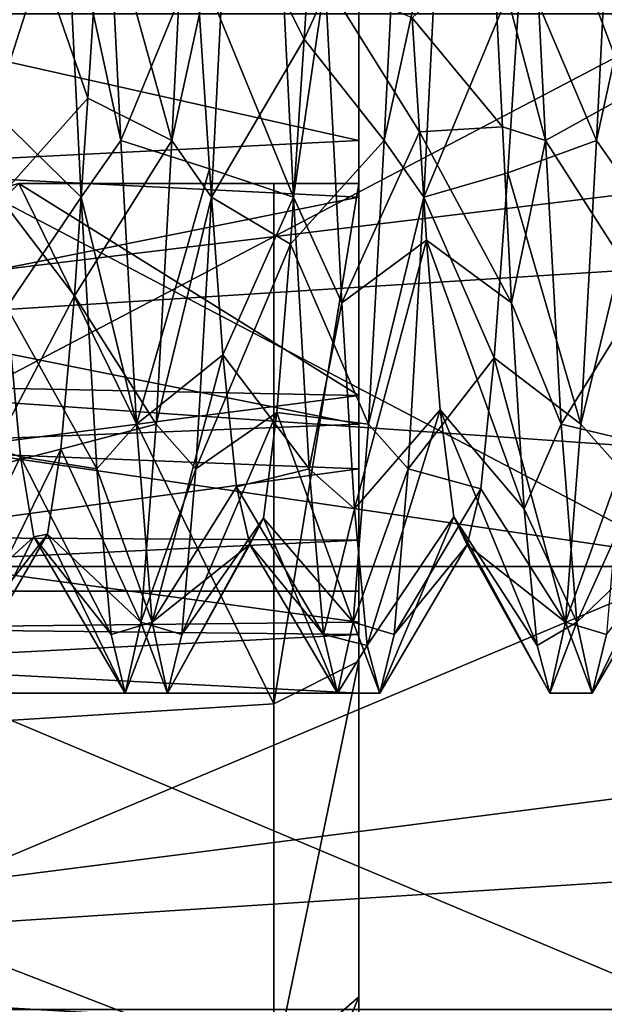
# Model space of a CAD drawing. Extents: x -31 to 106, y -57 to 41.
# Drawn here: x 80 to 83, y -6 to 0 of the extents above; entities that cross this region are included whole.
import ezdxf

# ---------------------------------------------------------------- set-up
doc = ezdxf.new("R2010")
doc.units = 0
doc.header["$MEASUREMENT"] = 0

msp = doc.modelspace()

# ---------------------------------------------------------------- linework, layer by layer
for points in [[(96.514557, -0.685143, 8.974109), (100.469299, 3.269617, 8.385009), (75.699699, 2.00263, 8.774388)], [(96.514557, -0.685143, 8.974109), (75.699699, 2.00263, 8.774388), (75.699791, -2.002693, 8.774409)], [(97.884193, 0.684318, -8.973889), (75.699883, -2.002783, -8.774388), (75.699791, 2.00254, -8.774409)], [(75.250198, -0.7464, -3.9295), (81.900002, 0.7464, -3.9295), (75.250198, 1.0796, -3.8514)], [(81.900002, 1.0796, 3.8514), (81.900002, -0.7464, 3.9295), (75.250198, 0.7464, 3.9295)], [(80.175224, 0.7464, 3.929609), (80.499825, -0.7464, 3.929606), (80.408127, 1.0796, 3.851507)], [(80.385277, 0.746, -3.043693), (80.891869, 1.0796, -3.851296), (80.800171, -0.7464, -3.929396)], [(80.499825, -0.7464, 3.929606), (80.941917, 0.3241, 3.117203), (80.408127, 1.0796, 3.851507)], [(80.800171, -0.7464, -3.929396), (80.891869, 1.0796, -3.851296), (81.124771, 0.7464, -3.929398)], [(81.124771, 0.7464, -3.929398), (81.657478, 1.0798, -2.941902), (81.577972, -0.15, -3.130201)], [(81.657478, 1.0798, -2.941902), (82.141869, 1.0796, -3.851305), (81.577972, -0.15, -3.130201)], [(81.577972, -0.15, -3.130201), (82.141869, 1.0796, -3.851305), (82.050171, -0.7464, -3.929405)], [(82.050171, -0.7464, -3.929405), (82.141869, 1.0796, -3.851305), (82.374771, 0.7464, -3.929407)], [(82.691628, 0.4194, 3.977991), (82.999825, -0.7464, 3.929588), (82.908127, 1.0796, 3.851489)], [(82.856575, 0.3, -3.119511), (83.391869, 1.0796, -3.851314), (83.300171, -0.7464, -3.929414)], [(82.999825, -0.7464, 3.929588), (83.492722, -0.4733, 3.098085), (82.908127, 1.0796, 3.851489)], [(82.908127, 1.0796, 3.851489), (83.492722, -0.4733, 3.098085), (83.413216, 0.7695, 3.038085)], [(83.300171, -0.7464, -3.929414), (83.391869, 1.0796, -3.851314), (83.624771, 0.7464, -3.929416)], [(81.900002, -1.0796, -3.8514), (81.900002, 0.7464, -3.9295), (75.250198, -0.7464, -3.9295)], [(75.250198, 0.7464, 3.9295), (81.900002, -0.7464, 3.9295), (75.250198, -1.0796, 3.8514)], [(79.669716, 0.6687, 3.061913), (79.749321, -0.5753, 3.080812), (80.175224, 0.7464, 3.929609)], [(79.749321, -0.5753, 3.080812), (80.266922, -1.0796, 3.851508), (80.175224, 0.7464, 3.929609)], [(79.783066, -1.0796, -3.851288), (79.874771, 0.7464, -3.929389), (80.305771, -0.4972, -3.094192)], [(79.874771, 0.7464, -3.929389), (80.385277, 0.746, -3.043693), (80.305771, -0.4972, -3.094192)], [(80.175224, 0.7464, 3.929609), (80.266922, -1.0796, 3.851508), (80.499825, -0.7464, 3.929606)], [(80.305771, -0.4972, -3.094192), (80.385277, 0.746, -3.043693), (80.800171, -0.7464, -3.929396)], [(80.800171, -0.7464, -3.929396), (81.124771, 0.7464, -3.929398), (81.033066, -1.0796, -3.851297)], [(80.941917, 0.3241, 3.117203), (81.516922, -1.0796, 3.851499), (81.425224, 0.7464, 3.9296)], [(81.124771, 0.7464, -3.929398), (81.577972, -0.15, -3.130201), (81.033066, -1.0796, -3.851297)], [(81.425224, 0.7464, 3.9296), (81.516922, -1.0796, 3.851499), (81.702827, 0.195, 3.995298)], [(82.050171, -0.7464, -3.929405), (82.374771, 0.7464, -3.929407), (82.283066, -1.0796, -3.851306)], [(82.374771, 0.7464, -3.929407), (82.856575, 0.3, -3.119511), (82.283066, -1.0796, -3.851306)], [(83.300171, -0.7464, -3.929414), (83.624771, 0.7464, -3.929416), (83.533066, -1.0796, -3.851315)], [(97.884193, 0.684318, -8.973889), (93.929459, -3.270441, -8.384789), (75.699883, -2.002783, -8.774388)], [(82.214119, -0.0245, 3.133894), (82.745827, -0.6663, 3.94359), (82.691628, 0.4194, 3.977991)], [(82.691628, 0.4194, 3.977991), (82.745827, -0.6663, 3.94359), (82.999825, -0.7464, 3.929588)], [(80.499825, -0.7464, 3.929606), (81.021416, -0.9143, 2.997603), (80.941917, 0.3241, 3.117203)], [(81.021416, -0.9143, 2.997603), (81.516922, -1.0796, 3.851499), (80.941917, 0.3241, 3.117203)], [(82.283066, -1.0796, -3.851306), (82.856575, 0.3, -3.119511), (82.777077, -0.9375, -2.99041)], [(82.856575, 0.3, -3.119511), (83.300171, -0.7464, -3.929414), (82.777077, -0.9375, -2.99041)], [(81.702827, 0.195, 3.995298), (81.516922, -1.0796, 3.851499), (81.800026, -1.7031, 3.619397)], [(81.702827, 0.195, 3.995298), (82.257118, -0.6956, 3.055894), (82.214119, -0.0245, 3.133894)], [(81.800026, -1.7031, 3.619397), (82.257118, -0.6956, 3.055894), (81.702827, 0.195, 3.995298)], [(83.899673, -3.254207, 6.757358), (77.699715, -0.000069, 7.50001), (83.899597, -0.000166, 7.500041)], [(77.699791, -3.25411, 6.757326), (77.699715, -0.000069, 7.50001), (83.899673, -3.254207, 6.757358)], [(77.699791, -0.000146, -7.49999), (77.69986, -3.254179, -6.757273), (83.899673, -0.000243, -7.499958)], [(83.899673, -0.000243, -7.499958), (77.69986, -3.254179, -6.757273), (83.899742, -3.254277, -6.757241)], [(82.257118, -0.6956, 3.055894), (82.745827, -0.6663, 3.94359), (82.214119, -0.0245, 3.133894)], [(81.033066, -1.0796, -3.851297), (81.577972, -0.15, -3.130201), (81.498474, -1.3562, -2.825201)], [(81.577972, -0.15, -3.130201), (82.050171, -0.7464, -3.929405), (81.498474, -1.3562, -2.825201)], [(79.783066, -1.0796, -3.851288), (80.305771, -0.4972, -3.094192), (80.22628, -1.662, -2.656892)], [(80.305771, -0.4972, -3.094192), (80.800171, -0.7464, -3.929396), (80.22628, -1.662, -2.656892)], [(82.999825, -0.7464, 3.929588), (83.57222, -1.6414, 2.669784), (83.492722, -0.4733, 3.098085)], [(79.749321, -0.5753, 3.080812), (79.828819, -1.7287, 2.614111), (80.266922, -1.0796, 3.851508)], [(92.690025, -4.509715, 7.788909), (96.514557, -0.685143, 8.974109), (75.699791, -2.002693, 8.774409)], [(81.800026, -1.7031, 3.619397), (82.300018, -1.3344, 2.835793), (82.257118, -0.6956, 3.055894)], [(82.257118, -0.6956, 3.055894), (82.800026, -1.7031, 3.61939), (82.745827, -0.6663, 3.94359)], [(82.300018, -1.3344, 2.835793), (82.800026, -1.7031, 3.61939), (82.257118, -0.6956, 3.055894)], [(82.745827, -0.6663, 3.94359), (82.800026, -1.7031, 3.61939), (82.999825, -0.7464, 3.929588)], [(75.250198, -2.4166, -3.1872), (81.900002, -1.0796, -3.8514), (75.250198, -0.7464, -3.9295)], [(81.900002, -0.7464, 3.9295), (81.900002, -2.4166, 3.1872), (75.250198, -1.0796, 3.8514)], [(80.22628, -1.662, -2.656892), (80.800171, -0.7464, -3.929396), (80.708374, -2.4166, -3.187095)], [(80.266922, -1.0796, 3.851508), (80.591621, -2.4166, 3.187306), (80.499825, -0.7464, 3.929606)], [(80.499825, -0.7464, 3.929606), (80.591621, -2.4166, 3.187306), (81.021416, -0.9143, 2.997603)], [(80.708374, -2.4166, -3.187095), (80.800171, -0.7464, -3.929396), (81.033066, -1.0796, -3.851297)], [(81.498474, -1.3562, -2.825201), (82.050171, -0.7464, -3.929405), (81.958374, -2.4166, -3.187104)], [(81.958374, -2.4166, -3.187104), (82.050171, -0.7464, -3.929405), (82.283066, -1.0796, -3.851306)], [(82.777077, -0.9375, -2.99041), (83.300171, -0.7464, -3.929414), (83.208374, -2.4166, -3.187113)], [(82.999825, -0.7464, 3.929588), (82.800026, -1.7031, 3.61939), (83.091621, -2.4166, 3.187288)], [(83.091621, -2.4166, 3.187288), (83.57222, -1.6414, 2.669784), (82.999825, -0.7464, 3.929588)], [(83.208374, -2.4166, -3.187113), (83.300171, -0.7464, -3.929414), (83.533066, -1.0796, -3.851315)], [(80.591621, -2.4166, 3.187306), (81.100914, -2.0087, 2.405602), (81.021416, -0.9143, 2.997603)], [(81.021416, -0.9143, 2.997603), (81.100914, -2.0087, 2.405602), (81.516922, -1.0796, 3.851499)], [(82.283066, -1.0796, -3.851306), (82.777077, -0.9375, -2.99041), (82.697578, -2.0272, -2.390009)], [(82.697578, -2.0272, -2.390009), (82.777077, -0.9375, -2.99041), (83.208374, -2.4166, -3.187113)], [(81.900002, -2.2486, -2.5503), (79.900002, -1, -3.2496), (75.610703, -2.1199, -2.6582)], [(79.900002, -1, 3.2496), (81.900002, -2.2486, 2.5503), (75.610703, -2.1199, 2.6582)], [(81.400002, -4.0625, 5.7005), (79.900002, -1, 6.9282), (76.599998, -4.3644, 5.4728)], [(79.900002, -1, -6.9282), (81.400002, -4.0625, -5.7005), (76.599998, -4.3644, -5.4728)], [(81.900002, -2.2486, -2.5503), (81.900002, -1, -3.2496), (79.900002, -1, -3.2496)], [(81.900002, -1, 3.2496), (81.900002, -2.2486, 2.5503), (79.900002, -1, 3.2496)], [(81.900002, -1, -3.2496), (81.900002, -1, -6.4226), (79.900002, -1, -3.2496)], [(79.900002, -1, -3.2496), (81.900002, -1, -6.4226), (79.900002, -1, -6.9282)], [(81.900002, -1, -6.4226), (81.400002, -1, -6.9282), (79.900002, -1, -6.9282)], [(81.400002, -1, 6.9282), (81.900002, -1, 6.4226), (79.900002, -1, 6.9282)], [(81.900002, -1, 6.4226), (79.900002, -1, 3.2496), (79.900002, -1, 6.9282)], [(81.900002, -1, 6.4226), (81.900002, -1, 3.2496), (79.900002, -1, 3.2496)], [(81.400002, -4.0625, 5.7005), (81.400002, -1, 6.9282), (79.900002, -1, 6.9282)], [(81.400002, -1, -6.9282), (81.400002, -4.0625, -5.7005), (79.900002, -1, -6.9282)], [(81.400002, -4.0625, -5.7005), (81.400002, -1, -6.9282), (81.900002, -1, -6.4226)], [(81.400002, -4.0625, -5.7005), (81.900002, -1, -6.4226), (81.900002, -3.8114, -5.2653)], [(81.900002, -1, 6.4226), (81.400002, -4.0625, 5.7005), (81.900002, -3.8114, 5.2653)], [(81.400002, -1, 6.9282), (81.400002, -4.0625, 5.7005), (81.900002, -1, 6.4226)], [(81.900002, -1, -3.2496), (81.900002, -3.8114, -5.2653), (81.900002, -1, -6.4226)], [(81.900002, -1, -3.2496), (81.900002, -2.2486, -2.5503), (81.900002, -3.8114, -5.2653)], [(81.900002, -1, 3.2496), (81.900002, -3.8114, 5.2653), (81.900002, -2.2486, 2.5503)], [(81.900002, -1, 6.4226), (81.900002, -3.8114, 5.2653), (81.900002, -1, 3.2496)], [(81.900002, -2.6803, -2.9691), (81.900002, -1.0796, -3.8514), (75.250198, -2.4166, -3.1872)], [(75.250198, -1.0796, 3.8514), (81.900002, -2.4166, 3.1872), (75.250198, -2.6803, 2.9691)], [(79.783066, -1.0796, -3.851288), (80.22628, -1.662, -2.656892), (79.691376, -2.6803, -2.968988)], [(79.828819, -1.7287, 2.614111), (80.35862, -2.6803, 2.969208), (80.266922, -1.0796, 3.851508)], [(80.266922, -1.0796, 3.851508), (80.35862, -2.6803, 2.969208), (80.591621, -2.4166, 3.187306)], [(80.708374, -2.4166, -3.187095), (81.033066, -1.0796, -3.851297), (80.941376, -2.6803, -2.968997)], [(81.033066, -1.0796, -3.851297), (81.498474, -1.3562, -2.825201), (80.941376, -2.6803, -2.968997)], [(81.100914, -2.0087, 2.405602), (81.60862, -2.6803, 2.969198), (81.516922, -1.0796, 3.851499)], [(81.516922, -1.0796, 3.851499), (81.60862, -2.6803, 2.969198), (81.800026, -1.7031, 3.619397)], [(81.958374, -2.4166, -3.187104), (82.283066, -1.0796, -3.851306), (82.191376, -2.6803, -2.969006)], [(82.191376, -2.6803, -2.969006), (82.283066, -1.0796, -3.851306), (82.697578, -2.0272, -2.390009)], [(83.208374, -2.4166, -3.187113), (83.533066, -1.0796, -3.851315), (83.441376, -2.6803, -2.969015)], [(80.941376, -2.6803, -2.968997), (81.498474, -1.3562, -2.825201), (81.418983, -2.3487, -2.0748)], [(81.498474, -1.3562, -2.825201), (81.958374, -2.4166, -3.187104), (81.418983, -2.3487, -2.0748)], [(81.800026, -1.7031, 3.619397), (81.875015, -2.9158, 2.738297), (82.300018, -1.3344, 2.835793)], [(81.875015, -2.9158, 2.738297), (82.379509, -2.3326, 2.093093), (82.300018, -1.3344, 2.835793)], [(82.300018, -1.3344, 2.835793), (82.875015, -2.9158, 2.738289), (82.800026, -1.7031, 3.61939)], [(82.379509, -2.3326, 2.093093), (82.875015, -2.9158, 2.738289), (82.300018, -1.3344, 2.835793)], [(79.691376, -2.6803, -2.968988), (80.22628, -1.662, -2.656892), (80.146782, -2.5649, -1.800791)], [(80.22628, -1.662, -2.656892), (80.708374, -2.4166, -3.187095), (80.146782, -2.5649, -1.800791)], [(83.091621, -2.4166, 3.187288), (83.651711, -2.5508, 1.820684), (83.57222, -1.6414, 2.669784)], [(79.341621, -2.4166, 3.187315), (79.90831, -2.6096, 1.735411), (79.828819, -1.7287, 2.614111)], [(79.90831, -2.6096, 1.735411), (80.35862, -2.6803, 2.969208), (79.828819, -1.7287, 2.614111)], [(81.800026, -1.7031, 3.619397), (81.60862, -2.6803, 2.969198), (81.875015, -2.9158, 2.738297)], [(82.800026, -1.7031, 3.61939), (82.875015, -2.9158, 2.738289), (83.091621, -2.4166, 3.187288)], [(92.690025, -4.509715, 7.788909), (75.699791, -2.002693, 8.774409), (75.699883, -5.611332, 7.036528)], [(93.929459, -3.270441, -8.384789), (75.699959, -5.611404, -7.036471), (75.699883, -2.002783, -8.774388)], [(80.591621, -2.4166, 3.187306), (80.683311, -3.5823, 1.779505), (81.100914, -2.0087, 2.405602)], [(80.683311, -3.5823, 1.779505), (81.180405, -2.7864, 1.434501), (81.100914, -2.0087, 2.405602)], [(81.100914, -2.0087, 2.405602), (81.180405, -2.7864, 1.434501), (81.60862, -2.6803, 2.969198)], [(82.191376, -2.6803, -2.969006), (82.697578, -2.0272, -2.390009), (82.618088, -2.7974, -1.412809)], [(82.618088, -2.7974, -1.412809), (82.697578, -2.0272, -2.390009), (83.116684, -3.5823, -1.779312)], [(82.697578, -2.0272, -2.390009), (83.208374, -2.4166, -3.187113), (83.116684, -3.5823, -1.779312)], [(75.610703, -3.0633, -1.4752), (81.900002, -2.2486, -2.5503), (75.610703, -2.1199, -2.6582)], [(75.610703, -2.1199, 2.6582), (81.900002, -2.2486, 2.5503), (75.610703, -3.0633, 1.4752)], [(81.900002, -3.0988, -1.3991), (81.900002, -2.2486, -2.5503), (75.610703, -3.0633, -1.4752)], [(81.900002, -2.2486, 2.5503), (81.900002, -3.0988, 1.3991), (75.610703, -3.0633, 1.4752)], [(81.900002, -2.2486, -2.5503), (81.900002, -5.789, -2.956), (81.900002, -3.8114, -5.2653)], [(81.900002, -3.0988, -1.3991), (81.900002, -5.789, -2.956), (81.900002, -2.2486, -2.5503)], [(81.900002, -2.2486, 2.5503), (81.900002, -5.789, 2.956), (81.900002, -3.0988, 1.3991)], [(81.900002, -3.8114, 5.2653), (81.900002, -5.789, 2.956), (81.900002, -2.2486, 2.5503)], [(80.858185, -3.6552, -1.624496), (81.418983, -2.3487, -2.0748), (81.339493, -2.971, -0.9974)], [(80.941376, -2.6803, -2.968997), (81.418983, -2.3487, -2.0748), (80.858185, -3.6552, -1.624496)], [(81.418983, -2.3487, -2.0748), (81.866684, -3.5823, -1.779303), (81.339493, -2.971, -0.9974)], [(81.418983, -2.3487, -2.0748), (81.958374, -2.4166, -3.187104), (81.866684, -3.5823, -1.779303)], [(81.875015, -2.9158, 2.738297), (81.950005, -3.7191, 1.472596), (82.379509, -2.3326, 2.093093)], [(81.950005, -3.7191, 1.472596), (82.459106, -2.9631, 1.020492), (82.379509, -2.3326, 2.093093)], [(82.379509, -2.3326, 2.093093), (82.950005, -3.7191, 1.472589), (82.875015, -2.9158, 2.738289)], [(82.459106, -2.9631, 1.020492), (82.950005, -3.7191, 1.472589), (82.379509, -2.3326, 2.093093)], [(75.250198, -3.5823, -1.7794), (81.900002, -2.6803, -2.9691), (75.250198, -2.4166, -3.1872)], [(81.900002, -2.4166, 3.1872), (81.900002, -3.5823, 1.7794), (75.250198, -2.6803, 2.9691)], [(79.433311, -3.5823, 1.779514), (79.90831, -2.6096, 1.735411), (79.341621, -2.4166, 3.187315)], [(80.146782, -2.5649, -1.800791), (80.708374, -2.4166, -3.187095), (80.616684, -3.5823, -1.779294)], [(80.35862, -2.6803, 2.969208), (80.683311, -3.5823, 1.779505), (80.591621, -2.4166, 3.187306)], [(80.616684, -3.5823, -1.779294), (80.708374, -2.4166, -3.187095), (80.941376, -2.6803, -2.968997)], [(81.866684, -3.5823, -1.779303), (81.958374, -2.4166, -3.187104), (82.191376, -2.6803, -2.969006)], [(82.875015, -2.9158, 2.738289), (83.183311, -3.5823, 1.779487), (83.091621, -2.4166, 3.187288)], [(83.183311, -3.5823, 1.779487), (83.651711, -2.5508, 1.820684), (83.091621, -2.4166, 3.187288)], [(83.116684, -3.5823, -1.779312), (83.208374, -2.4166, -3.187113), (83.441376, -2.6803, -2.969015)], [(79.608185, -3.6552, -1.624487), (80.146782, -2.5649, -1.800791), (80.067291, -3.0635, -0.66089)], [(79.691376, -2.6803, -2.968988), (80.146782, -2.5649, -1.800791), (79.608185, -3.6552, -1.624487)], [(80.146782, -2.5649, -1.800791), (80.616684, -3.5823, -1.779294), (80.067291, -3.0635, -0.66089)], [(83.183311, -3.5823, 1.779487), (83.731201, -3.0583, 0.684683), (83.651711, -2.5508, 1.820684)], [(79.433311, -3.5823, 1.779514), (79.987801, -3.0792, 0.58331), (79.90831, -2.6096, 1.735411)], [(79.90831, -2.6096, 1.735411), (80.441811, -3.6552, 1.624707), (80.35862, -2.6803, 2.969208)], [(79.987801, -3.0792, 0.58331), (80.441811, -3.6552, 1.624707), (79.90831, -2.6096, 1.735411)], [(81.900002, -3.6552, -1.6246), (81.900002, -2.6803, -2.9691), (75.250198, -3.5823, -1.7794)], [(75.250198, -2.6803, 2.9691), (81.900002, -3.5823, 1.7794), (75.250198, -3.6552, 1.6246)], [(80.35862, -2.6803, 2.969208), (80.441811, -3.6552, 1.624707), (80.683311, -3.5823, 1.779505)], [(80.616684, -3.5823, -1.779294), (80.941376, -2.6803, -2.968997), (80.858185, -3.6552, -1.624496)], [(81.180405, -2.7864, 1.434501), (81.691811, -3.6552, 1.624698), (81.60862, -2.6803, 2.969198)], [(81.60862, -2.6803, 2.969198), (81.691811, -3.6552, 1.624698), (81.875015, -2.9158, 2.738297)], [(81.866684, -3.5823, -1.779303), (82.191376, -2.6803, -2.969006), (82.108185, -3.6552, -1.624505)], [(82.108185, -3.6552, -1.624505), (82.191376, -2.6803, -2.969006), (82.618088, -2.7974, -1.412809)], [(83.116684, -3.5823, -1.779312), (83.441376, -2.6803, -2.969015), (83.358185, -3.6552, -1.624514)], [(80.683311, -3.5823, 1.779505), (81.260002, -3.125, 0.237201), (81.180405, -2.7864, 1.434501)], [(81.180405, -2.7864, 1.434501), (81.260002, -3.125, 0.237201), (81.691811, -3.6552, 1.624698)], [(82.108185, -3.6552, -1.624505), (82.618088, -2.7974, -1.412809), (82.538597, -3.1267, -0.212908)], [(82.618088, -2.7974, -1.412809), (83.116684, -3.5823, -1.779312), (82.538597, -3.1267, -0.212908)], [(81.875015, -2.9158, 2.738297), (81.691811, -3.6552, 1.624698), (81.950005, -3.7191, 1.472596)], [(82.875015, -2.9158, 2.738289), (82.950005, -3.7191, 1.472589), (83.183311, -3.5823, 1.779487)], [(80.774994, -4, 0.000104), (81.339493, -2.971, -0.9974), (81.260002, -3.125, 0.237201)], [(80.858185, -3.6552, -1.624496), (81.339493, -2.971, -0.9974), (80.774994, -4, 0.000104)], [(81.260002, -3.125, 0.237201), (81.339493, -2.971, -0.9974), (81.774994, -4, 0.000097)], [(81.339493, -2.971, -0.9974), (81.866684, -3.5823, -1.779303), (81.774994, -4, 0.000097)], [(81.950005, -3.7191, 1.472596), (82.024994, -4, 0.000095), (82.459106, -2.9631, 1.020492)], [(82.024994, -4, 0.000095), (82.538597, -3.1267, -0.212908), (82.459106, -2.9631, 1.020492)], [(82.459106, -2.9631, 1.020492), (83.024994, -4, 0.000088), (82.950005, -3.7191, 1.472589)], [(82.538597, -3.1267, -0.212908), (83.024994, -4, 0.000088), (82.459106, -2.9631, 1.020492)], [(75.610703, -3.4), (81.900002, -3.0988, -1.3991), (75.610703, -3.0633, -1.4752)], [(75.610703, -3.0633, 1.4752), (81.900002, -3.0988, 1.3991), (75.610703, -3.4)], [(79.524994, -4, 0.000113), (80.067291, -3.0635, -0.66089), (79.987801, -3.0792, 0.58331)], [(79.608185, -3.6552, -1.624487), (80.067291, -3.0635, -0.66089), (79.524994, -4, 0.000113)], [(80.067291, -3.0635, -0.66089), (80.524994, -4, 0.000106), (79.987801, -3.0792, 0.58331)], [(80.067291, -3.0635, -0.66089), (80.616684, -3.5823, -1.779294), (80.524994, -4, 0.000106)], [(83.274994, -4, 0.000086), (83.731201, -3.0583, 0.684683), (83.183311, -3.5823, 1.779487)], [(83.274994, -4, 0.000086), (83.810692, -3.0837, -0.559318), (83.731201, -3.0583, 0.684683)], [(81.900002, -3.4), (81.900002, -3.0988, -1.3991), (75.610703, -3.4)], [(81.900002, -3.0988, 1.3991), (81.900002, -3.4), (75.610703, -3.4)], [(79.524994, -4, 0.000113), (79.987801, -3.0792, 0.58331), (79.433311, -3.5823, 1.779514)], [(79.987801, -3.0792, 0.58331), (80.524994, -4, 0.000106), (80.441811, -3.6552, 1.624707)], [(80.774994, -4, 0.000104), (81.260002, -3.125, 0.237201), (80.683311, -3.5823, 1.779505)], [(81.260002, -3.125, 0.237201), (81.774994, -4, 0.000097), (81.691811, -3.6552, 1.624698)], [(81.900002, -3.0988, -1.3991), (81.900002, -6.5), (81.900002, -5.789, -2.956)], [(81.900002, -3.4), (81.900002, -6.5), (81.900002, -3.0988, -1.3991)], [(81.900002, -3.0988, 1.3991), (81.900002, -5.789, 2.956), (81.900002, -6.5)], [(81.900002, -3.0988, 1.3991), (81.900002, -6.5), (81.900002, -3.4)], [(82.024994, -4, 0.000095), (82.108185, -3.6552, -1.624505), (82.538597, -3.1267, -0.212908)], [(82.538597, -3.1267, -0.212908), (83.116684, -3.5823, -1.779312), (83.024994, -4, 0.000088)], [(83.358185, -3.6552, -1.624514), (83.810692, -3.0837, -0.559318), (83.274994, -4, 0.000086)], [(93.929459, -3.270441, -8.384789), (90.711685, -6.488218, -6.23739), (75.699959, -5.611404, -7.036471)], [(83.899742, -5.863768, 4.676271), (77.699791, -3.25411, 6.757326), (83.899673, -3.254207, 6.757358)], [(77.69986, -5.863671, 4.676239), (77.699791, -3.25411, 6.757326), (83.899742, -5.863768, 4.676271)], [(77.69986, -3.254179, -6.757273), (77.699913, -5.863719, -4.676159), (83.899742, -3.254277, -6.757241)], [(83.899742, -3.254277, -6.757241), (77.699913, -5.863719, -4.676159), (83.899788, -5.863815, -4.676127)], [(75.250198, -4), (81.900002, -3.6552, -1.6246), (75.250198, -3.5823, -1.7794)], [(81.900002, -3.5823, 1.7794), (81.900002, -4), (75.250198, -3.6552, 1.6246)], [(80.441811, -3.6552, 1.624707), (80.524994, -4, 0.000106), (80.683311, -3.5823, 1.779505)], [(80.524994, -4, 0.000106), (80.616684, -3.5823, -1.779294), (80.774994, -4, 0.000104)], [(80.683311, -3.5823, 1.779505), (80.524994, -4, 0.000106), (80.774994, -4, 0.000104)], [(80.774994, -4, 0.000104), (80.616684, -3.5823, -1.779294), (80.858185, -3.6552, -1.624496)], [(81.774994, -4, 0.000097), (81.866684, -3.5823, -1.779303), (82.024994, -4, 0.000095)], [(82.024994, -4, 0.000095), (81.866684, -3.5823, -1.779303), (82.108185, -3.6552, -1.624505)], [(82.950005, -3.7191, 1.472589), (83.024994, -4, 0.000088), (83.183311, -3.5823, 1.779487)], [(83.024994, -4, 0.000088), (83.116684, -3.5823, -1.779312), (83.274994, -4, 0.000086)], [(83.183311, -3.5823, 1.779487), (83.024994, -4, 0.000088), (83.274994, -4, 0.000086)], [(83.274994, -4, 0.000086), (83.116684, -3.5823, -1.779312), (83.358185, -3.6552, -1.624514)], [(81.900002, -4), (81.900002, -3.6552, -1.6246), (75.250198, -4)], [(75.250198, -3.6552, 1.6246), (81.900002, -4), (75.250198, -4)], [(81.691811, -3.6552, 1.624698), (81.774994, -4, 0.000097), (81.950005, -3.7191, 1.472596)], [(81.950005, -3.7191, 1.472596), (81.774994, -4, 0.000097), (82.024994, -4, 0.000095)], [(81.400002, -6.2224, -3.2064), (81.900002, -3.8114, -5.2653), (81.900002, -5.789, -2.956)], [(81.400002, -6.2224, -3.2064), (81.400002, -4.0625, -5.7005), (81.900002, -3.8114, -5.2653)], [(81.900002, -3.8114, 5.2653), (81.400002, -6.2224, 3.2064), (81.900002, -5.789, 2.956)], [(81.400002, -4.0625, 5.7005), (81.400002, -6.2224, 3.2064), (81.900002, -3.8114, 5.2653)], [(81.400002, -6.2224, 3.2064), (81.400002, -4.0625, 5.7005), (76.599998, -4.3644, 5.4728)], [(81.400002, -4.0625, -5.7005), (81.400002, -6.2224, -3.2064), (76.599998, -4.3644, -5.4728)], [(81.400002, -6.2224, 3.2064), (76.599998, -4.3644, 5.4728), (76.599998, -6.3068, 3.0372)], [(81.400002, -6.2224, -3.2064), (76.599998, -6.3068, -3.0372), (76.599998, -4.3644, -5.4728)], [(89.917656, -7.282131, 5.28911), (92.690025, -4.509715, 7.788909), (75.699883, -5.611332, 7.036528)], [(89.917656, -7.282131, 5.28911), (75.699883, -5.611332, 7.036528), (75.699959, -8.1086, 3.905041)], [(90.711685, -6.488218, -6.23739), (75.699997, -8.10864, -3.904958), (75.699959, -5.611404, -7.036471)], [(81.400002, -7), (81.900002, -5.789, -2.956), (81.900002, -6.5)], [(81.400002, -7), (81.400002, -6.2224, -3.2064), (81.900002, -5.789, -2.956)], [(81.900002, -5.789, 2.956), (81.400002, -7), (81.900002, -6.5)], [(81.400002, -6.2224, 3.2064), (81.400002, -7), (81.900002, -5.789, 2.956)]]:
    msp.add_3dface(points)

doc.saveas('drawing.dxf')
